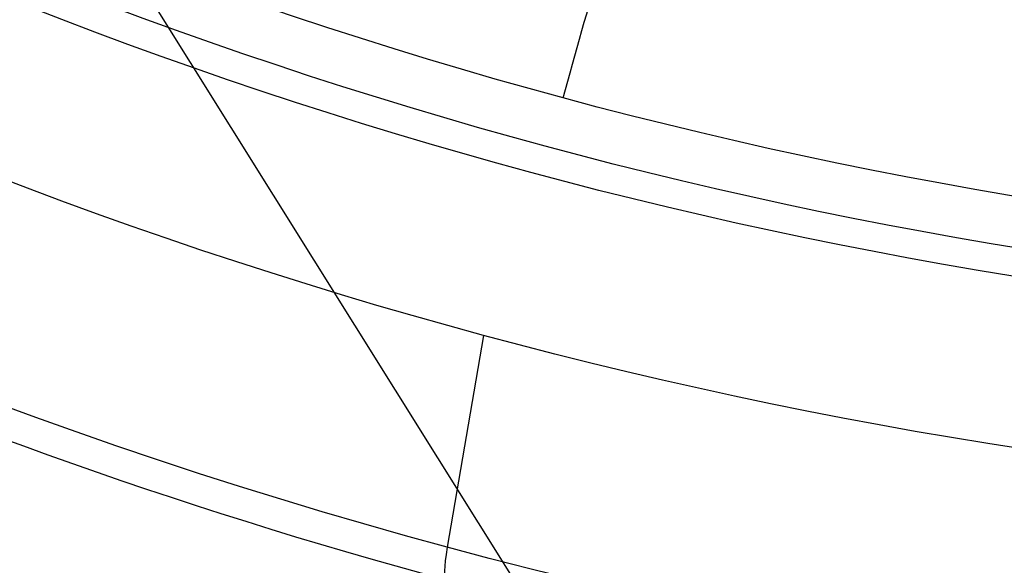
# Model space of a CAD drawing. Units: millimetres. Extents: x -3922 to 3834, y -3879 to 3877.
# Drawn here: x -343 to -178, y -849 to -758 of the extents above; entities that cross this region are included whole.
import ezdxf

# ---------------------------------------------------------------- set-up
doc = ezdxf.new("R2010")
doc.units = ezdxf.units.MM
doc.header["$LTSCALE"] = 20
doc.linetypes.add('HIDDEN', pattern=[9.525, 6.35, -3.175])
for name, color, linetype in [('2d', 230, 'Continuous'), ('AS-Free_Space', 31, 'HIDDEN'), ('AS-Free_Space_Hatch', 31, 'Continuous'), ('AS-Safetyzone', 5, 'HIDDEN')]:
    doc.layers.add(name, color=color, linetype=linetype)

msp = doc.modelspace()

# ---------------------------------------------------------------- hatches: boundary and pattern name
at = {"layer": 'AS-Free_Space_Hatch'}
h = msp.add_hatch(dxfattribs=at)
h.set_pattern_fill('ANSI31', color=256, scale=100)
h.set_pattern_definition([(122.026, (-43.77, -1.06), (-269.18, -168.37), [])])
h.paths.add_polyline_path([(826.91, 3778, 1), (-914.45, -3780.12, 1)])

# ---------------------------------------------------------------- linework, layer by layer
at = {"layer": '2d'}
msp.add_line((-265.4, -810.83), (-271.51, -846.42), dxfattribs=at)
at = {"layer": '2d', "extrusion": (0, 0, -1)}
for centre, major_axis, start_param, end_param in [((-46.4, 0), (0, 876.28), 3.403392, 6.544985), ((-46.4, 0), (0, 876.28), 0.261799, 3.403392), ((-47, 0), (0, 798.14), 3.403392, 3.879224), ((-47.86, 0), (0, 806.54), 2.92756, 3.879224), ((-49.09, 0), (0, 811.11), 2.929108, 3.877676), ((-49.76, 0), (0, 839.44), 3.403392, 3.877705), ((-47, 0), (0, 798.14), 2.92756, 3.403392), ((-49.76, 0), (0, 839.44), 2.92908, 3.403392)]:
    msp.add_ellipse(centre, major_axis=major_axis, ratio=0.992546, start_param=start_param, end_param=end_param, dxfattribs=at)
at = {"layer": '2d'}
for centre, major_axis, start_param, end_param in [((-746.09, -170.56), (1407.41, 5213.37), 4.628797, 4.637524), ((-267.92, -838.18), (3.71, 13.76), 2.244463, 3.141593)]:
    msp.add_ellipse(centre, major_axis=major_axis, ratio=0.117717, start_param=start_param, end_param=end_param, dxfattribs=at)
for points, knots in [([(-271.64, -851.94), (-361.84, -827.59), (-448.12, -788.58), (-604.15, -685.2), (-673.88, -620.83), (-789.72, -473.24), (-835.81, -390.04), (-899.69, -213.22), (-917.46, -119.63), (-922.88, 68.47), (-910.52, 162.94), (-856.92, 343.21), (-815.69, 428.97), (-708.52, 583.1), (-642.6, 651.44), (-492.74, 763.76), (-408.84, 807.74), (-231.53, 866.87), (-138.15, 882.03), (31.56, 881.98), (107.89, 871.84), (181.62, 851.94)], [1.570796, 1.570796, 1.570796, 1.570796, 1.89073, 1.89073, 2.2107, 2.2107, 2.530718, 2.530718, 2.850777, 2.850777, 3.170852, 3.170852, 3.490916, 3.490916, 3.810943, 3.810943, 4.130921, 4.130921, 4.45086, 4.45086, 4.712389, 4.712389, 4.712389, 4.712389]), ([(181.62, 851.94), (271.82, 827.59), (358.1, 788.58), (514.14, 685.2), (583.86, 620.83), (699.7, 473.24), (745.79, 390.04), (809.67, 213.22), (827.45, 119.63), (832.86, -68.47), (820.51, -162.94), (766.91, -343.21), (725.68, -428.97), (618.5, -583.1), (552.58, -651.44), (402.73, -763.76), (318.82, -807.74), (141.51, -866.87), (48.14, -882.03), (-121.58, -881.98), (-197.91, -871.84), (-271.64, -851.94)], [4.712389, 4.712389, 4.712389, 4.712389, 5.032322, 5.032322, 5.352293, 5.352293, 5.672311, 5.672311, 5.992369, 5.992369, 6.312445, 6.312445, 6.632509, 6.632509, 6.952535, 6.952535, 7.272514, 7.272514, 7.592452, 7.592452, 7.853982, 7.853982, 7.853982, 7.853982])]:
    msp.add_open_spline(points, degree=3, knots=knots, dxfattribs=at)
at = {"layer": 'AS-Free_Space'}
msp.add_circle((-43.77, -1.06), 3878.07, dxfattribs=at)
at = {"layer": 'AS-Safetyzone'}
msp.add_circle((-43.77, -1.06), 3878.07, dxfattribs=at)

doc.saveas('drawing.dxf')
